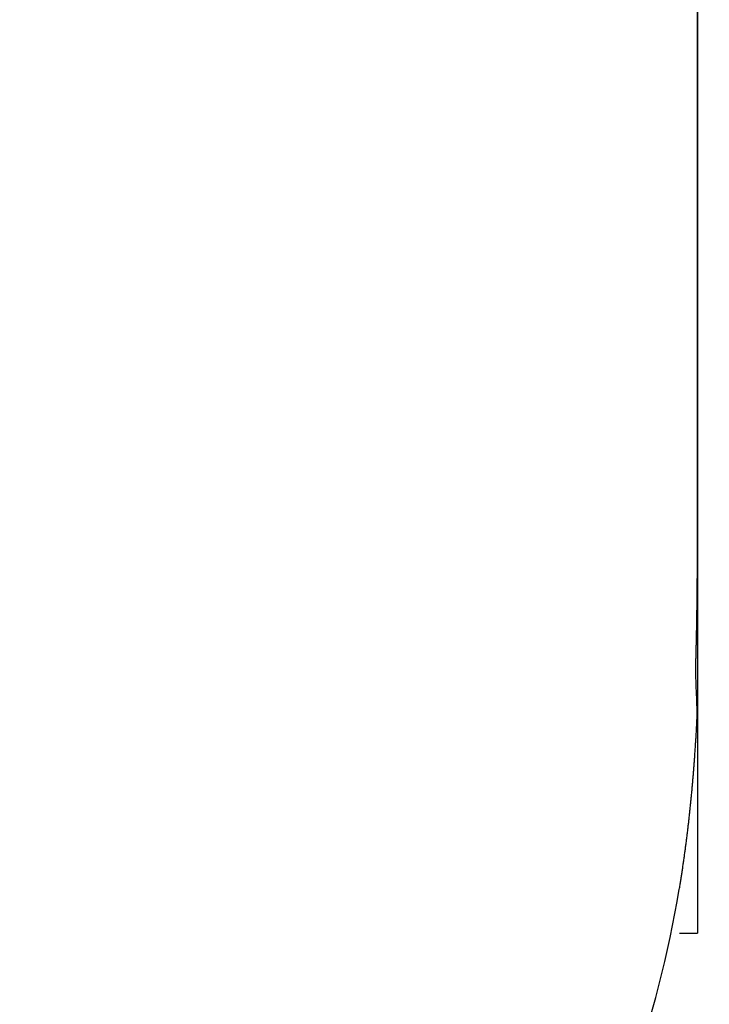
# Model space of a CAD drawing. Extents: x 83280 to 175124, y 91033 to 182435.
# Drawn here: x 85604 to 85654, y 91305 to 91375 of the extents above; entities that cross this region are included whole.
import ezdxf

# ---------------------------------------------------------------- set-up
doc = ezdxf.new("R2010")
doc.units = 0
doc.header["$LTSCALE"] = 1000
doc.linetypes.add('DASHDOT', pattern=[25.4, 12.7, -6.35, 0, -6.35])
for name, color, linetype in [('0停车层', 253, 'CONTINUOUS'), ('A-平面基础图-L1-GTC$0$G-LSCP', 132, 'CONTINUOUS'), ('道路中线_B', 253, 'CONTINUOUS'), ('道路中线_C', 253, 'CONTINUOUS'), ('道路中线_K', 7, 'CONTINUOUS'), ('道路偏置线', 253, 'CONTINUOUS')]:
    doc.layers.add(name, color=color, linetype=linetype)

msp = doc.modelspace()

# ---------------------------------------------------------------- linework, layer by layer
at = {"layer": '0停车层', "color": 251}
for radius, end in [(100, 0), (100.5, 354.2823203)]:
    msp.add_arc((85567.64363, 91327.50874), radius, 303.7227876, end, dxfattribs=at)
at = {"layer": 'A-平面基础图-L1-GTC$0$G-LSCP', "color": 251, "linetype": 'Continuous'}
for p in [(85653.14363, 91454.9325), (85651.84363, 91309.64295)]:
    msp.add_line(p, (85653.14363, 91309.64295), dxfattribs=at)
at = {"layer": '道路中线_B', "color": 251, "linetype": 'DASHDOT'}
msp.add_arc((85508.68655, 91426.14489), 227.5, 250.9524052, 7.2696364, dxfattribs=at)
at = {"layer": '道路中线_B', "color": 251, "linetype": 'Continuous'}
msp.add_arc((85508.68655, 91426.14489), 227.5, 250.9524052, 7.2696364, dxfattribs=at)
at = {"layer": '道路中线_C', "color": 251, "linetype": 'DASHDOT'}
msp.add_arc((85508.68655, 91426.14489), 249.5, 277.0170731, 6.6256126, dxfattribs=at)
at = {"layer": '道路中线_C', "color": 251, "linetype": 'Continuous'}
msp.add_arc((85508.68655, 91426.14489), 249.5, 277.0170731, 6.6256126, dxfattribs=at)
at = {"layer": '道路中线_K', "color": 251, "linetype": 'DASHDOT'}
msp.add_arc((85570.47737, 91326.48143), 90, 311.350165, 350.4507031, dxfattribs=at)
at = {"layer": '道路中线_K', "color": 251, "linetype": 'Continuous'}
msp.add_arc((85570.47737, 91326.48143), 90, 311.350165, 350.4507031, dxfattribs=at)
at = {"layer": '道路偏置线', "color": 251}
msp.add_line((85653.14363, 91341.46756), (85653.14363, 91454.9325), dxfattribs=at)
at = {"layer": '道路偏置线', "color": 251, "flags": 128}
for points in [[(85653.03019, 91329.32873, -0.00002753), (85653.0309, 91329.35351, -0.0001762), (85653.03537, 91329.51426, -0.00017397), (85653.03972, 91329.67508, -0.00017173), (85653.04395, 91329.83599, -0.0001695), (85653.04807, 91329.99699, -0.00016725), (85653.05207, 91330.15806, -0.000165), (85653.05596, 91330.31922, -0.00016275), (85653.05974, 91330.48046, -0.00016049), (85653.06341, 91330.64178, -0.00015823), (85653.06698, 91330.80319, -0.00015596), (85653.07043, 91330.96468, -0.00015369), (85653.07378, 91331.12624, -0.00015142), (85653.07703, 91331.2879, -0.00014914), (85653.08018, 91331.44963, -0.00014685), (85653.08323, 91331.61144, -0.00014456), (85653.08618, 91331.77334, -0.00014227), (85653.08903, 91331.93531, -0.00013997), (85653.09178, 91332.09737, -0.00013767), (85653.09445, 91332.25951, -0.00013536), (85653.09702, 91332.42173, -0.00013305), (85653.0995, 91332.58404, -0.00013074), (85653.10189, 91332.74642, -0.00012841), (85653.10419, 91332.90888, -0.00012609), (85653.10641, 91333.07143, -0.00012376), (85653.10854, 91333.23406, -0.00012142), (85653.1106, 91333.39676, -0.00011909), (85653.11257, 91333.55955, -0.00011674), (85653.11446, 91333.72242, -0.00011439), (85653.11627, 91333.88537, -0.00011204), (85653.118, 91334.0484, -0.00010968), (85653.11967, 91334.21151, -0.00010732), (85653.12125, 91334.3747, -0.00010495), (85653.12277, 91334.53797, -0.00010258), (85653.12422, 91334.70132, -0.00010021), (85653.1256, 91334.86475, -0.00009783), (85653.12691, 91335.02826, -0.00009544), (85653.12816, 91335.19186, -0.00009305), (85653.12934, 91335.35553, -0.00009066), (85653.13046, 91335.51928, -0.00008826), (85653.13153, 91335.68311, -0.00008585), (85653.13253, 91335.84703, -0.00008344), (85653.13348, 91336.01102, -0.00008103), (85653.13437, 91336.17509, -0.00007861), (85653.13521, 91336.33925, -0.00007619), (85653.13599, 91336.50348, -0.00007376), (85653.13673, 91336.66779, -0.00007133), (85653.13742, 91336.83218, -0.00006889), (85653.13806, 91336.99666, -0.00006645), (85653.13865, 91337.16121, -0.00006401), (85653.1392, 91337.32584, -0.00006155), (85653.13971, 91337.49056, -0.0000591), (85653.14018, 91337.65535, -0.00005664), (85653.14061, 91337.82022, -0.00005417), (85653.141, 91337.98517, -0.0000517), (85653.14136, 91338.1502, -0.00004923), (85653.14168, 91338.31532, -0.00004675), (85653.14197, 91338.48051, -0.00004426), (85653.14223, 91338.64578, -0.00004177), (85653.14246, 91338.81113, -0.00003928), (85653.14267, 91338.97656, -0.00003678), (85653.14285, 91339.14207, -0.00003428), (85653.143, 91339.30766, -0.00003177), (85653.14313, 91339.47333, -0.00002925), (85653.14325, 91339.63908, -0.00002674), (85653.14334, 91339.80491, -0.00002421), (85653.14342, 91339.97082, -0.00002169), (85653.14348, 91340.13681, -0.00001915), (85653.14353, 91340.30288, -0.00001661), (85653.14356, 91340.46902, -0.00001407), (85653.14359, 91340.63525, -0.00001152), (85653.14361, 91340.80156, -0.00000897), (85653.14362, 91340.96795, -0.00000641), (85653.14362, 91341.13442, -0.00000385), (85653.14363, 91341.30096, -0.00000129), (85653.14363, 91341.46759)], [(85651.8319, 91312.78134, -0.00042635), (85651.85939, 91312.94576, -0.00038902), (85651.88434, 91313.0966, -0.0003872), (85651.90903, 91313.24757, -0.00038538), (85651.93345, 91313.39865, -0.00038355), (85651.95761, 91313.54986, -0.00038172), (85651.98151, 91313.70119, -0.00037989), (85652.00515, 91313.85263, -0.00037805), (85652.02853, 91314.0042, -0.00037621), (85652.05165, 91314.15588, -0.00037436), (85652.07452, 91314.30768, -0.00037251), (85652.09714, 91314.45959, -0.00037066), (85652.1195, 91314.61162, -0.00036881), (85652.14162, 91314.76376, -0.00036695), (85652.16348, 91314.91602, -0.00036508), (85652.18509, 91315.06839, -0.00036321), (85652.20645, 91315.22088, -0.00036134), (85652.22757, 91315.37347, -0.00035947), (85652.24844, 91315.52618, -0.00035759), (85652.26907, 91315.679, -0.0003557), (85652.28945, 91315.83193, -0.00035382), (85652.3096, 91315.98497, -0.00035193), (85652.3295, 91316.13812, -0.00035003), (85652.34916, 91316.29138, -0.00034813), (85652.36859, 91316.44474, -0.00034623), (85652.38778, 91316.59822, -0.00034432), (85652.40673, 91316.7518, -0.00034241), (85652.42545, 91316.90548, -0.0003405), (85652.44394, 91317.05927, -0.00033858), (85652.46219, 91317.21317, -0.00033666), (85652.48022, 91317.36718, -0.00033473), (85652.49801, 91317.52128, -0.00033281), (85652.51558, 91317.67549, -0.00033087), (85652.53292, 91317.82981, -0.00032893), (85652.55004, 91317.98422, -0.00032699), (85652.56694, 91318.13874, -0.00032505), (85652.58361, 91318.29336, -0.0003231), (85652.60006, 91318.44809, -0.00032115), (85652.61629, 91318.60291, -0.00031919), (85652.6323, 91318.75783, -0.00031723), (85652.6481, 91318.91285, -0.00031526), (85652.66368, 91319.06798, -0.00031329), (85652.67905, 91319.2232, -0.00031132), (85652.6942, 91319.37852, -0.00030935), (85652.70914, 91319.53394, -0.00030736), (85652.72387, 91319.68945, -0.00030538), (85652.7384, 91319.84506, -0.00030339), (85652.75271, 91320.00077, -0.0003014), (85652.76682, 91320.15658, -0.0002994), (85652.78073, 91320.31248, -0.0002974), (85652.79443, 91320.46847, -0.0002954), (85652.80793, 91320.62457, -0.00029339), (85652.82122, 91320.78075, -0.00029138), (85652.83432, 91320.93703, -0.00028936), (85652.84722, 91321.09341, -0.00028734), (85652.85993, 91321.24988, -0.00028531), (85652.87244, 91321.40644, -0.00028329), (85652.88476, 91321.56309, -0.00028125), (85652.89688, 91321.71984, -0.00027922), (85652.90881, 91321.87668, -0.00027718), (85652.92056, 91322.03361, -0.00027513), (85652.93211, 91322.19063, -0.00027308), (85652.94348, 91322.34774, -0.00027103), (85652.95466, 91322.50494, -0.00026897), (85652.96566, 91322.66224, -0.00026691), (85652.97648, 91322.81962, -0.00026485), (85652.98712, 91322.97709, -0.00026278), (85652.99757, 91323.13465, -0.0002607), (85653.00785, 91323.29231, -0.00025863), (85653.01795, 91323.45005, -0.00025654), (85653.02788, 91323.60787, -0.00025446), (85653.03763, 91323.76579, -0.00025237), (85653.04721, 91323.9238, -0.00025028), (85653.05662, 91324.08189, -0.00024818), (85653.06586, 91324.24007, -0.00024608), (85653.07493, 91324.39833, -0.00020758), (85653.0825, 91324.53307, -0.00020758)]]:
    msp.add_lwpolyline(points, format="xyb", dxfattribs=at)
msp.add_lwpolyline([(85653.08248, 91324.53226), (85653.10667, 91325.48539), (85653.08924, 91326.44286), (85653.05448, 91327.40312), (85653.02669, 91328.36523), (85653.0302, 91329.32872)], dxfattribs=at)
at = {"layer": '道路偏置线', "color": 251}
msp.add_arc((85570.47737, 91326.48143), 82.5, 311.350165, 350.4507031, dxfattribs=at)

doc.saveas('drawing.dxf')
